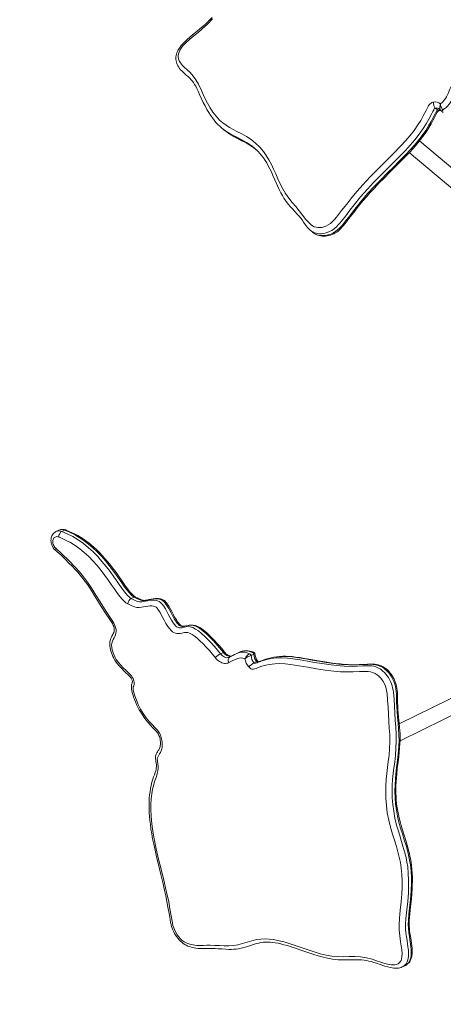
# Model space of a CAD drawing. Units: millimetres. Extents: x -168 to 19680, y 1200 to 19586.
# Drawn here: x 8428 to 9351, y 5724 to 7866 of the extents above; entities that cross this region are included whole.
import ezdxf

# ---------------------------------------------------------------- set-up
doc = ezdxf.new("R2010")
doc.units = ezdxf.units.MM
doc.header["$PDSIZE"] = -1
doc.layers.get('0').update_dxf_attribs({"color": 1})
for name, color, linetype in [('SAFETY_AREA', 3, 'Continuous'), ('TIPTAP', 6, 'Continuous'), ('TIPTAP_DIM', 9, 'Continuous')]:
    doc.layers.add(name, color=color, linetype=linetype)
doc.styles.get("Standard").update_dxf_attribs({"font": 'arial.ttf'})
doc.dimstyles.new('0000000028386F98', dxfattribs={"dimscale": 100, "dimtxt": 1, "dimasz": 1, "dimexe": 1, "dimexo": 1, "dimgap": 1, "dimtad": 1, "dimdec": 0, "dimtxsty": 'Standard', "dimblk": 'OBLIQUE', "dimcen": 2.5, "dimdle": 1, "dimadec": 0, "dimazin": 0, "dimtfac": 1, "dimtdec": 0, "dimtmove": 0, "dimatfit": 3, "dimldrblk": 'OBLIQUE', "dimfxl": 0, "dimarcsym": 0})

# ---------------------------------------------------------------- blocks, each defined once
blk = doc.blocks.new('NW101 W_top')
at = {"layer": 'SAFETY_AREA', "linetype": 'Continuous'}
blk.add_arc((-1269.2, -655.9), 2258, 153.2937, 270.0038, dxfattribs=at)
at = {"layer": 'TIPTAP', "linetype": 'Continuous', "lineweight": 15}
for p, q in [((-687.6, 770.3), (-682.5, 766)), ((-675.5, 765.1), (-670.3, 760.7)), ((-1152.8, 727.2), (-1153, 727.3)), ((-1152.8, 727.1), (-1147.7, 722.8)), ((-484.3, 499.6), (-722.2, 699)), ((-1081.8, 683.4), (-1079.1, 681.2)), ((-744.4, 673.6), (-505.9, 473.7)), ((-959.9, 504.8), (-960, 504.9)), ((-959.9, 504.8), (-954.7, 500.4)), ((-1507.7, -147.8), (-1513.7, -150.7)), ((-1501.1, -150.5), (-1495, -147.5)), ((-1349.7, -296.3), (-1343.6, -293.3)), ((-1155.3, -416.7), (-1149.2, -413.8)), ((-1118.5, -415), (-1124.5, -418)), ((-1115.2, -413.5), (-1118.5, -415)), ((-1088.8, -420.4), (-1082.7, -417.4)), ((-1082.9, -436.4), (-1076.9, -433.4)), ((-514.5, -445.4), (-766.2, -569.1)), ((-764.5, -605.9), (-499.6, -475.6)), ((-759, -1097.5), (-753, -1094.6))]:
    blk.add_line(p, q, dxfattribs=at)
at = {"layer": 'TIPTAP', "linetype": 'Continuous', "lineweight": 15, "flags": 128}
for points in [[(-1173.9, 967.9), (-1178.7, 962.7), (-1183.3, 958), (-1188.4, 953.2), (-1193.5, 948.7), (-1199.4, 943.6), (-1206.5, 937.8), (-1216.4, 929.8), (-1222.4, 924.7), (-1227.8, 920), (-1231.8, 916.3), (-1235.3, 912.8), (-1238.4, 909.6), (-1241.1, 906.4), (-1243.5, 903.2), (-1245.6, 900.1), (-1247.4, 897), (-1249, 893.9), (-1250.3, 890.8), (-1251.3, 887.8), (-1252, 884.8), (-1252.4, 882), (-1252.6, 879), (-1252.5, 876.1), (-1252.1, 873.3), (-1251.5, 870.4), (-1250.6, 867.6), (-1249.5, 865), (-1248.2, 862.4), (-1246.4, 859.6), (-1244.5, 856.8), (-1242.2, 854), (-1239.7, 851.3), (-1236.9, 848.6)], [(-1172.8, 964.4), (-1183.8, 953.1), (-1195.3, 942.6), (-1204.3, 935.3), (-1213.2, 928), (-1222.1, 920.6), (-1230.7, 912.8), (-1234.4, 909), (-1237.9, 905.1), (-1241.1, 900.9), (-1243.7, 896.6), (-1245.8, 892.2), (-1247, 888.5), (-1247.7, 884.8), (-1247.7, 881.3), (-1247.1, 878), (-1245.3, 873.1), (-1242.7, 868.7), (-1238.5, 863.5), (-1233.7, 858.8), (-1228.7, 854.5), (-1221.4, 847.6), (-1214.7, 840), (-1208.8, 831.7), (-1203.7, 822.7), (-1197.1, 808.8), (-1190.7, 794.8), (-1183.8, 781.1), (-1178.1, 771.2), (-1171.8, 761.6), (-1165, 752.6), (-1157.4, 744.4), (-1150.7, 738.5), (-1143.4, 733.2), (-1135.8, 728.4), (-1127.9, 724), (-1119.9, 719.8), (-1109.1, 714.3), (-1098.5, 708.4), (-1088.5, 701.9), (-1078.9, 694.2), (-1070.1, 685.6), (-1062.1, 676.3), (-1055.7, 667.3), (-1049.9, 657.8), (-1044.6, 647.9), (-1039.7, 637.7), (-1035.1, 627.3), (-1030.5, 616.8), (-1025.4, 605.7), (-1019.8, 594.8), (-1013.7, 584.4), (-1007, 574.6), (-999.4, 565.5), (-991.6, 556.4), (-984.2, 547), (-976.8, 537.4), (-969.3, 528), (-961.2, 519.2), (-958.3, 516.5), (-955.1, 514.2), (-951.5, 512.4), (-947.5, 511.3), (-943.3, 510.7), (-938.9, 510.7), (-934.6, 511.1), (-930.2, 512.1), (-925.9, 513.7), (-920.9, 516.3), (-916.1, 519.6), (-911.5, 523.9), (-907.1, 528.5), (-903, 533.3), (-891.7, 547.5), (-880.6, 561.8), (-869.3, 576), (-857.8, 589.9), (-845.9, 603.5), (-829.7, 620.8), (-813.1, 637.7), (-796.3, 654.4), (-779.6, 671.1), (-763, 688.1), (-753, 699), (-743.3, 710.3), (-734.1, 722.1), (-725.6, 734.2), (-719.6, 743.8), (-713.9, 753.7), (-707.9, 765.2), (-705.8, 769.5), (-703.6, 773.8), (-702.2, 776.1), (-700.5, 778.3), (-698.9, 779.9), (-697.1, 781.3), (-695.2, 782.4), (-693.2, 783.2), (-691.3, 783.6)], [(-1224.3, 837.4), (-1225.2, 838.3), (-1230, 842.5), (-1234, 846), (-1236.7, 848.4)], [(-1224.4, 837.6), (-1222.5, 835.7), (-1219.7, 832.9), (-1217, 829.6), (-1214.5, 826.1), (-1212, 822.2), (-1209.5, 817.9), (-1207.1, 813.1), (-1204.2, 807.1), (-1200.9, 799.9), (-1196.7, 790.7), (-1192.9, 782.6), (-1189.1, 775.1), (-1184.9, 767.5), (-1181, 760.9), (-1177.1, 754.9), (-1173.2, 749.3), (-1169.3, 744.2), (-1165.4, 739.5), (-1161, 734.7), (-1156.5, 730.3), (-1153, 727.3)], [(-676.7, 779.8), (-672.3, 783.6), (-668.3, 788.1), (-665.9, 791.4), (-663.7, 794.9), (-660, 802.2), (-655.9, 811.4), (-652, 820.7)], [(-639.2, 814.8), (-642.9, 805.9), (-646.8, 797.1), (-648.9, 792.7), (-651.2, 788.3), (-653.9, 784), (-656.8, 779.8), (-662, 773.9), (-665, 771.2), (-668.1, 768.6), (-670.9, 766.5)], [(-691.3, 783.6), (-691.5, 781.7), (-691.5, 779.8), (-691.3, 777.9), (-690.8, 776), (-690.3, 774.2), (-689.5, 772.6), (-688.6, 771.3), (-687.6, 770.3)], [(-676.7, 779.8), (-677.1, 778.5), (-677.3, 777.3), (-677.4, 776), (-677.4, 775), (-677.5, 774.1), (-677.6, 773.1), (-677.6, 772.1), (-677.6, 770.1), (-677.4, 768.3), (-676.8, 766.6), (-676.5, 766.3)], [(-670.9, 766.5), (-671.8, 767.4), (-672.7, 768.5), (-673.7, 770), (-674.6, 771.8), (-675.4, 773.8), (-676.1, 775.9), (-676.6, 777.9), (-676.7, 779.8)], [(-687.6, 770.3), (-687.6, 770.3), (-688.1, 770.2), (-689, 769.8), (-689.9, 768.9), (-691.3, 766.8), (-693.4, 762.8), (-695.4, 758.7), (-701.7, 746.7), (-707.5, 736.5), (-713.9, 726.4), (-722.6, 713.8), (-732, 701.7), (-742.2, 689.8), (-752.8, 678.3), (-766.6, 664.3), (-780.5, 650.4), (-794.5, 636.5), (-808.3, 622.5), (-822, 608.4), (-835.5, 594), (-850.3, 577.3), (-864.6, 560.1), (-873.8, 548.2), (-882.8, 536.3), (-892, 524.4), (-895.5, 520.3), (-899.1, 516.3), (-903, 512.4), (-907.1, 508.8), (-913.2, 504.5), (-916.4, 502.6), (-919.8, 501.1), (-923.7, 499.6), (-927.7, 498.5), (-931.7, 497.7), (-935.8, 497.3), (-939.8, 497.3), (-943.7, 497.6), (-947.5, 498.4), (-951.2, 499.5), (-954.4, 501), (-957.4, 502.9), (-959.9, 504.8)], [(-954.8, 500.5), (-952.3, 498.6), (-948.8, 496.5), (-945.6, 495), (-942.1, 494), (-938.3, 493.3), (-934.4, 493), (-928, 493.2), (-921.2, 494.5), (-917.6, 495.6), (-914.1, 496.9), (-910.5, 498.7), (-906.9, 500.8), (-901.2, 505.1), (-895.9, 509.9), (-890.9, 515.3), (-886.1, 521), (-881.5, 526.9), (-877.1, 532.8), (-863.2, 551), (-848.8, 568.7), (-835.1, 584.4), (-821, 599.7), (-806.6, 614.7), (-792, 629.5), (-779.1, 642.3), (-766.2, 655), (-753.4, 667.9), (-740.9, 681.1), (-728.9, 694.8), (-718.4, 708.1), (-708.7, 722), (-702.6, 731.7), (-696.9, 741.7), (-691.6, 751.7), (-688.4, 757.9), (-686.9, 761.1), (-685.1, 764.1), (-684.2, 765.2), (-683.3, 765.7), (-682.5, 766)], [(-954.8, 500.5), (-952.6, 498.8), (-950.1, 497.1), (-947.2, 495.6), (-944.1, 494.3), (-940.9, 493.3), (-937.5, 492.6), (-934, 492.1), (-930.5, 492), (-926.8, 492.1), (-923.2, 492.5), (-919.5, 493.3), (-915.9, 494.3), (-912.4, 495.6), (-908.9, 497.2), (-905.6, 498.9), (-902.5, 500.9), (-899.6, 503.1), (-897.1, 505.3), (-894, 508.2), (-891, 511.3), (-887.9, 514.8), (-884.6, 518.7), (-881, 523.4), (-876.4, 529.3), (-865.5, 543.7), (-858.1, 553.2), (-851.8, 561), (-844.8, 569.3), (-837.7, 577.5), (-829.4, 586.8), (-820.4, 596.5), (-810.5, 606.9), (-799.4, 618.3), (-786.7, 631.1), (-770.9, 646.8), (-759.7, 658), (-750.5, 667.3), (-743.2, 674.9), (-736.9, 681.7), (-731, 688.4), (-725.5, 694.9), (-719.9, 702), (-714.7, 708.8), (-709.9, 715.6), (-705.6, 722.1), (-701.3, 729.1), (-697, 736.2), (-692.9, 743.7), (-689.8, 749.8), (-686.7, 756), (-685.3, 758.9), (-684.1, 761), (-683.2, 762.3), (-682.3, 763.3), (-681.6, 764), (-681, 764.4), (-680.5, 764.7), (-680, 764.9), (-679.6, 765.1)], [(-676.6, 766.4), (-676.1, 765.7), (-675.4, 765)], [(-670.9, 766.5), (-672.4, 765.6), (-673.7, 764.9), (-674.3, 764.8), (-674.9, 764.8), (-675.3, 765), (-675.4, 765.1)], [(-1087.5, 688.1), (-1088.8, 689.2), (-1098.8, 695.8), (-1109.3, 701.6), (-1120.1, 707.1), (-1130.5, 712.5), (-1140.5, 718.3), (-1147, 722.7), (-1152.8, 727.2)], [(-1148.1, 723.2), (-1147, 722.3), (-1142.6, 718.8), (-1138.1, 715.7), (-1133.2, 712.6), (-1127.6, 709.3), (-1121.2, 705.9), (-1113.6, 702), (-1103.9, 697), (-1097.2, 693.3), (-1091.4, 689.9), (-1086.4, 686.7), (-1081.9, 683.5), (-1081.6, 683.3)], [(-1147.5, 723), (-1144.8, 720.7), (-1135.9, 714.4), (-1126.5, 708.8), (-1117.6, 704.2), (-1108.7, 699.6), (-1099.9, 694.9), (-1091.3, 690), (-1083.1, 684.4), (-1081.8, 683.4)], [(-1077.9, 680), (-1079.9, 682), (-1087.5, 688.1)], [(-1078, 680.2), (-1073.8, 676.2), (-1069.6, 671.6), (-1065.7, 666.9), (-1061.9, 662), (-1058.4, 656.7), (-1054.8, 651.1), (-1051.4, 645.1), (-1048.1, 638.6), (-1044.7, 631.6), (-1041.4, 624.2), (-1037.1, 614.4), (-1031.2, 601.1), (-1027.6, 593.3), (-1024, 586.3), (-1020.6, 580.1), (-1017.2, 574.5), (-1013.8, 569.4), (-1010.4, 564.7), (-1007.1, 560.6), (-1003.8, 556.8), (-999.1, 551.8), (-993.6, 545.9), (-988.2, 540.1), (-984.1, 535.4), (-980.7, 531.1), (-977.8, 527.2), (-974.7, 522.7), (-971.1, 517.6), (-968.5, 514), (-965.9, 510.8), (-963.3, 508), (-960.8, 505.6), (-960, 504.9)], [(-1343.6, -293.3), (-1343.6, -293.3), (-1345.5, -292.2), (-1348.4, -289.9), (-1351.2, -287.2), (-1353.9, -284.3), (-1359.5, -277.4), (-1364.9, -270.1), (-1370.1, -262.6), (-1379.1, -249.7), (-1388.3, -236.8), (-1397.7, -224.3), (-1406.1, -214.1), (-1414.7, -204.2), (-1423.7, -194.8), (-1433.1, -186), (-1442.7, -177.8), (-1452.7, -170.2), (-1463, -163.4), (-1473.6, -157.3), (-1484.3, -152), (-1495, -147.5)], [(-1340.5, -293.1), (-1340.7, -293), (-1342.4, -291.9), (-1344.5, -290.4), (-1346.6, -288.5), (-1348.8, -286.4), (-1350.9, -284.1), (-1353.6, -280.9), (-1356.5, -277.1), (-1359.9, -272.7), (-1363.8, -267.1), (-1369.6, -258.9), (-1377.9, -246.9), (-1384.4, -237.8), (-1390.7, -229.4), (-1396.6, -221.8), (-1402.2, -214.9), (-1407.7, -208.5), (-1413, -202.6), (-1418.8, -196.5), (-1424.6, -190.7), (-1430.5, -185.3), (-1436.5, -180.2), (-1442.4, -175.4), (-1448.4, -170.9), (-1454.4, -166.7), (-1460.2, -163), (-1466, -159.6), (-1472, -156.4), (-1478.3, -153.3), (-1484.9, -150.3), (-1491.8, -147.4), (-1492.1, -147.3)], [(-1513.6, -150.8), (-1514.5, -151.2), (-1516.5, -152.5), (-1518.3, -154), (-1520, -155.8), (-1521.3, -157.7), (-1522.5, -159.9), (-1523.4, -162.2), (-1524.1, -164.7), (-1524.5, -167.3), (-1524.6, -169.9), (-1524.5, -172.7), (-1524, -175.4), (-1523.3, -178.1), (-1522.3, -180.8), (-1521.1, -183.4), (-1519.7, -185.8), (-1518, -188.1), (-1516.1, -190.2), (-1514.9, -191.4)], [(-1507.8, -162.5), (-1509.7, -162), (-1511.6, -161.8), (-1513.4, -162), (-1515.1, -162.6), (-1516.6, -163.5), (-1518, -164.7), (-1519.1, -166.3), (-1519.9, -168), (-1520.4, -170), (-1520.7, -172.2), (-1520.6, -174.5), (-1520.2, -176.8), (-1519.5, -179), (-1518.6, -181.3), (-1517.3, -183.3), (-1515.9, -185.2), (-1514.3, -186.9)], [(-1501.1, -150.5), (-1502.3, -151.3), (-1503.5, -152.3), (-1504.6, -153.7), (-1505.6, -155.3), (-1506.4, -157), (-1507.1, -158.8), (-1507.5, -160.7), (-1507.8, -162.5)], [(-1357.5, -307.8), (-1361.3, -305.4), (-1364.9, -302.3), (-1368.4, -298.9), (-1375.1, -291.2), (-1381.3, -283), (-1387.3, -274.5), (-1393.2, -265.9), (-1399.1, -257.3), (-1407.2, -246.2), (-1415.5, -235.3), (-1424.2, -224.7), (-1433.1, -214.6), (-1442.5, -205.1), (-1452.2, -196.2), (-1461.9, -188.3), (-1471.9, -181.1), (-1482.2, -174.7), (-1492.7, -169.1), (-1500.2, -165.6), (-1507.8, -162.5)], [(-1501.1, -150.5), (-1489, -155.6), (-1477, -161.7), (-1465.2, -168.9), (-1453.7, -176.9), (-1442.6, -185.9), (-1432.5, -195.1), (-1422.8, -205), (-1413.5, -215.5), (-1404.5, -226.4), (-1395.9, -237.7), (-1387.5, -249.3), (-1381.8, -257.5), (-1376.2, -265.9), (-1370.4, -274.1), (-1364.4, -282.1), (-1357.9, -289.5), (-1355.3, -292.1), (-1352.6, -294.4), (-1349.7, -296.3)], [(-1514.3, -186.9), (-1514.9, -188.2), (-1515.2, -189.4), (-1515.3, -190.4), (-1515.1, -191.1), (-1514.9, -191.4)], [(-1514.9, -191.4), (-1512.3, -193.7), (-1502, -203.1), (-1493.1, -211.5), (-1485.4, -219.1), (-1478.4, -226.2), (-1472, -232.9), (-1466.2, -239.4), (-1460.8, -245.7), (-1455.3, -252.6), (-1450.1, -259.3), (-1445.4, -266), (-1440.8, -272.7), (-1435.8, -280.4), (-1430.3, -289.3), (-1423.4, -300.4), (-1415, -314), (-1405.7, -328.5), (-1396.7, -342.3), (-1392.4, -348.7)], [(-1514.3, -186.9), (-1500, -199.9), (-1486, -213.3), (-1472.4, -227.3), (-1462.8, -238), (-1453.7, -249.1), (-1445.1, -260.7), (-1435.6, -274.6), (-1426.6, -289), (-1417.7, -303.4), (-1404.2, -324.9), (-1390.2, -346.1)], [(-1349.7, -296.3), (-1342.9, -299.8), (-1336, -302.7), (-1331.5, -303.7), (-1327.1, -303.7), (-1322.9, -303.1), (-1318.6, -302.1), (-1314.4, -301.1), (-1310.1, -300.3), (-1305.3, -299.8), (-1300.4, -299.8), (-1295.4, -300.5), (-1292.3, -301.4), (-1289.2, -302.8), (-1286, -305), (-1283.1, -307.8), (-1279, -312.8), (-1275.4, -318.5), (-1272.2, -324.4), (-1269.2, -330.4), (-1265.8, -336.8), (-1262.3, -343.1), (-1258.6, -349.2), (-1255.9, -353), (-1252.9, -356.4), (-1251.1, -357.8), (-1249.3, -359), (-1247.4, -359.7), (-1245.5, -360.1), (-1242.6, -360.1), (-1239.9, -359.8), (-1237.2, -359.2), (-1233.8, -358.4), (-1230.3, -357.7), (-1226.7, -357.4), (-1221.3, -358), (-1215.8, -359.7), (-1209.6, -362.8), (-1203.6, -366.7), (-1196.5, -372.4), (-1189.6, -378.8), (-1183, -385.5), (-1175.8, -393), (-1168.7, -400.6), (-1161.8, -408.5), (-1155.3, -416.7)], [(-1149.2, -413.8), (-1157.3, -403.8), (-1165.8, -394.3), (-1172.3, -387.2), (-1179, -380.2), (-1185.8, -373.5), (-1192.9, -367.3), (-1200.2, -361.9), (-1205.1, -358.9), (-1210.2, -356.6), (-1215.2, -355.1), (-1219.8, -354.6), (-1224.2, -354.9), (-1228.6, -355.7), (-1232.9, -356.6), (-1235.8, -357.1), (-1238.9, -357.1), (-1241, -356.8), (-1243.2, -356), (-1245.2, -354.8), (-1247.1, -353.1), (-1250.1, -349.7), (-1252.8, -345.9), (-1255.3, -341.8), (-1257.6, -337.7), (-1262.9, -327.8), (-1268.1, -317.9), (-1270.6, -313.5), (-1273.4, -309.3), (-1276.4, -305.4), (-1279.1, -302.8), (-1282, -300.5), (-1285, -298.9), (-1288.2, -297.8), (-1291.8, -297.1), (-1295.4, -296.8), (-1300.8, -297), (-1306.1, -297.6), (-1311.2, -298.7), (-1315, -299.7), (-1318.9, -300.6), (-1322.8, -301), (-1326.9, -300.6), (-1332.5, -298.8), (-1338.1, -296.2), (-1343.6, -293.3)], [(-1146.5, -413.1), (-1150, -408.7), (-1154.2, -403.6), (-1158.6, -398.6), (-1163.6, -393.2), (-1169.6, -386.8), (-1176.2, -380), (-1181, -375.1), (-1185.5, -370.9), (-1189.7, -367.2), (-1193.5, -364.2), (-1197, -361.7), (-1200.3, -359.6), (-1203.5, -357.9), (-1206.6, -356.5), (-1209.7, -355.4), (-1212.5, -354.7), (-1215.3, -354.3), (-1218.1, -354.1), (-1220.8, -354.1), (-1223.5, -354.4), (-1226.2, -354.9), (-1228.9, -355.5), (-1231.4, -356.1), (-1233.5, -356.5), (-1235.1, -356.7), (-1236.5, -356.7), (-1238.1, -356.5), (-1239.5, -356.1), (-1240.7, -355.5), (-1241.7, -354.9), (-1242.8, -354), (-1244.2, -352.8), (-1245.6, -351.3), (-1247.2, -349.4), (-1248.9, -347.1), (-1250.7, -344.3), (-1252.9, -340.7), (-1255.3, -336.6), (-1258, -331.5), (-1261.5, -324.8), (-1265.1, -318.1), (-1267.5, -313.7), (-1269.5, -310.5), (-1271.3, -307.8), (-1273.1, -305.5), (-1275, -303.4), (-1277, -301.7), (-1279.1, -300.2), (-1281.4, -298.9), (-1283.7, -297.9), (-1286, -297.2), (-1288.3, -296.8), (-1290.7, -296.5), (-1293.1, -296.4), (-1295.4, -296.4), (-1298.2, -296.5), (-1302.3, -296.8), (-1306.4, -297.5), (-1310, -298.3), (-1313.4, -299.2), (-1316.3, -299.9), (-1318.8, -300.3), (-1320.8, -300.5), (-1322.7, -300.5), (-1323.5, -300.4), (-1324.4, -300.2), (-1325.6, -299.9), (-1328, -299.1), (-1330.6, -298.1), (-1333.6, -296.7), (-1337, -295), (-1340.6, -293.1)], [(-1166.7, -425.1), (-1173, -417.1), (-1179.6, -409.6), (-1186.4, -402.2), (-1193.3, -395), (-1199.5, -388.8), (-1205.9, -382.9), (-1212.5, -377.5), (-1217.5, -374.3), (-1222.6, -371.7), (-1226.8, -370.4), (-1230.9, -370), (-1234, -370.2), (-1237, -370.8), (-1240, -371.5), (-1243.4, -372.2), (-1246.8, -372.6), (-1250.3, -372.6), (-1253.6, -371.9), (-1256.8, -370.6), (-1259.9, -368.7), (-1262.8, -366.3), (-1266.8, -361.9), (-1270.4, -356.9), (-1274.4, -350.4), (-1278.1, -343.7), (-1281.7, -336.8), (-1284.4, -331.6), (-1287.1, -326.5), (-1290.1, -321.6), (-1293.6, -317.1), (-1295.3, -315.5), (-1297.1, -314.3), (-1299, -313.4), (-1301, -312.9), (-1305.2, -312.3), (-1309.4, -312.4), (-1313.5, -312.8), (-1318.2, -313.6), (-1323, -314.6), (-1327.7, -315.5), (-1332.6, -316.1), (-1337.4, -315.9), (-1342.4, -314.8), (-1350, -311.7), (-1357.5, -307.8)], [(-1392.4, -348.7), (-1391.5, -350.1), (-1390.1, -352.5), (-1389, -354.7), (-1388, -357.1), (-1387.3, -359.2), (-1386.9, -361.2), (-1386.7, -363), (-1386.7, -364.7), (-1386.8, -366.4), (-1387.2, -368.2), (-1387.8, -370.1), (-1388.8, -372.3), (-1390.2, -374.9), (-1391.8, -378), (-1392.8, -379.9), (-1393.8, -382.1), (-1394.8, -385), (-1395.6, -388), (-1396.2, -391), (-1396.5, -394), (-1396.6, -397.2), (-1396.4, -400.4), (-1395.9, -403.8), (-1395.2, -407.3), (-1394.2, -410.9), (-1393, -414.6), (-1391.4, -418.4), (-1389.6, -422.3), (-1387.6, -426.3), (-1385.2, -430.4), (-1382.5, -434.5), (-1379.7, -438.4), (-1376.6, -442.3), (-1373.3, -446), (-1369.9, -449.6), (-1366.4, -453), (-1362, -457.1), (-1357.1, -461.8), (-1353.8, -465.2), (-1351.5, -467.8), (-1350.1, -469.7), (-1349, -471.2), (-1348.3, -472.5), (-1347.8, -473.7), (-1347.5, -474.9), (-1347.3, -476.1), (-1347.3, -477.2), (-1347.3, -478), (-1347.5, -478.6), (-1347.7, -479.2), (-1348.1, -480.2), (-1348.6, -481.8), (-1349.2, -484), (-1349.5, -486.4), (-1349.6, -488.7), (-1349.5, -491.2), (-1349.2, -494), (-1348.6, -497.2), (-1347.7, -501.1), (-1346.6, -505.3), (-1345.1, -510), (-1343, -515.8), (-1340.7, -521.4), (-1338.2, -527), (-1335.4, -532.6), (-1332.4, -538.2), (-1329.1, -543.8), (-1325.5, -549.5), (-1321.7, -555.1), (-1317.7, -560.6), (-1313.3, -566.2), (-1308.9, -571.3), (-1304.5, -576.1), (-1300.7, -580), (-1297.2, -583.4), (-1295.1, -585.7), (-1293.4, -587.6), (-1292, -589.6), (-1290.7, -591.8), (-1289.5, -594.1), (-1288.5, -596.5), (-1287.7, -599), (-1287, -602), (-1286.5, -605), (-1286.1, -607.9), (-1286.1, -610.8), (-1286.2, -613.6), (-1286.5, -616.2), (-1287, -618.2), (-1287.6, -620.2), (-1288.6, -622.6), (-1289.9, -625.2), (-1291.1, -627.2), (-1292.7, -629.8), (-1294.2, -632.4), (-1294.8, -633.6), (-1295.5, -635.1), (-1296.3, -637.3), (-1296.8, -639.5), (-1297, -641.7), (-1297, -644), (-1296.9, -645.8), (-1296.6, -647.6), (-1296, -651.1), (-1295.4, -654.7), (-1295.1, -657.6), (-1294.9, -660.1), (-1295, -662.6), (-1295.2, -665), (-1295.7, -668), (-1296.5, -671.3), (-1297.7, -675.2), (-1299.3, -679.8), (-1301, -684.5), (-1302.7, -689.7), (-1304.7, -696.2), (-1306.4, -702.9), (-1307.8, -709.7), (-1308.9, -716.6), (-1309.9, -723.6), (-1310.5, -730.7), (-1310.9, -737.8), (-1311.1, -745.5), (-1311, -753.4), (-1310.7, -761.6), (-1310.1, -770.2), (-1309.3, -779), (-1308.2, -788.3), (-1306.9, -798), (-1305.2, -808.3), (-1303.2, -819.3), (-1300.8, -831.1), (-1298, -844), (-1294.7, -858.6), (-1290.7, -875.3), (-1285.5, -896.5), (-1280.5, -916.9), (-1277.2, -931.2), (-1274.6, -942.9), (-1272.1, -955.5), (-1269.8, -967.9), (-1267.4, -981.7), (-1266.1, -989.8), (-1265.1, -995.7), (-1264.1, -1000.8), (-1263.1, -1005.4), (-1261.9, -1009.7), (-1260.6, -1013.6), (-1259.1, -1017.3), (-1257.4, -1021.2), (-1255.4, -1024.9), (-1253.2, -1028.5), (-1250.8, -1032), (-1248.1, -1035.4), (-1245.3, -1038.7), (-1242.3, -1041.7), (-1239.6, -1044.2), (-1236.5, -1046.6), (-1233.4, -1048.7), (-1230.2, -1050.6), (-1226.8, -1052.3), (-1223.2, -1053.7), (-1219.5, -1055), (-1216.2, -1055.8), (-1212.5, -1056.6), (-1208.9, -1057.2), (-1204.4, -1057.6), (-1199.7, -1057.9), (-1194.7, -1058), (-1189, -1057.9), (-1181.5, -1057.8), (-1173.6, -1057.7), (-1167.1, -1057.8), (-1160.2, -1058.2), (-1152.4, -1058.8), (-1143.7, -1059.4), (-1137.3, -1059.6), (-1131.8, -1059.6), (-1126.7, -1059.4), (-1121.5, -1058.9), (-1116.3, -1058.1), (-1110.8, -1057), (-1105, -1055.6), (-1098.8, -1053.8), (-1092.1, -1051.7), (-1083.8, -1049.1), (-1077.4, -1047.2), (-1071.9, -1045.9), (-1067.3, -1044.9), (-1062.5, -1044.3), (-1057.6, -1043.9), (-1052.5, -1043.8), (-1047.3, -1044), (-1041.9, -1044.5), (-1036.2, -1045.3), (-1030.2, -1046.3), (-1024.1, -1047.7), (-1017.2, -1049.4), (-1009.7, -1051.5), (-1001.4, -1054.1), (-991.9, -1057.2), (-980.3, -1061.2), (-963.2, -1067.1), (-952.4, -1070.6), (-942.8, -1073.6), (-934.1, -1076), (-926.2, -1077.9), (-918.8, -1079.5), (-911.9, -1080.7), (-905.3, -1081.6), (-899, -1082.2), (-892.5, -1082.5), (-886.2, -1082.6), (-879, -1082.5), (-870.5, -1082.3), (-861.7, -1082.2), (-854.8, -1082.3), (-848.5, -1082.7), (-842.8, -1083.3), (-837.4, -1084.1), (-832.5, -1085), (-827.3, -1086.3), (-821.8, -1087.9), (-815.5, -1089.9), (-807.9, -1092.4), (-797.5, -1095.8), (-791.3, -1097.6), (-786.2, -1098.9), (-781.9, -1099.8), (-778, -1100.3), (-774.5, -1100.5), (-771.2, -1100.5), (-768, -1100.2), (-765.1, -1099.7), (-762.4, -1098.9), (-759.8, -1097.9), (-759, -1097.5)], [(-1390.2, -346.1), (-1387.6, -350.2), (-1385.4, -354.7), (-1383.8, -359.3), (-1382.9, -364.1), (-1382.7, -368.2), (-1383.2, -372.1), (-1384.1, -375.5), (-1385.4, -378.7), (-1386.9, -381.7), (-1388.9, -385.4), (-1390.7, -389.3), (-1392, -393.6), (-1392.6, -398.1), (-1392.4, -402.9), (-1391.6, -407.7), (-1390.2, -412.5), (-1388, -418.1), (-1385.4, -423.5), (-1382.3, -428.8), (-1377.8, -435.3), (-1372.7, -441.4), (-1367.3, -447), (-1361.2, -452.8), (-1355.2, -458.6), (-1349.4, -464.9), (-1347.5, -467.5), (-1345.8, -470.3), (-1344.6, -472.9), (-1343.8, -475.5), (-1343.3, -478.1), (-1343.3, -480.7), (-1343.7, -483.6), (-1344.5, -486.3), (-1345.3, -488.7), (-1345.7, -491.2), (-1345.4, -495.1), (-1344.7, -499), (-1342.1, -508.4), (-1338.7, -517.7), (-1334.7, -526.8), (-1329.4, -536.8), (-1323.5, -546.5), (-1317.1, -555.7), (-1310.2, -564.4), (-1304.5, -570.7), (-1298.6, -576.7), (-1292.8, -582.9), (-1289.3, -587.8), (-1286.4, -593.1), (-1284.3, -598.7), (-1283, -604.5), (-1282.3, -609.5), (-1282.2, -614.5), (-1282.5, -619.2), (-1283.3, -623.6), (-1284.6, -627.7), (-1286.3, -631.5), (-1288, -634.3), (-1289.8, -637.1), (-1291.5, -639.9), (-1292.8, -643.1), (-1293.1, -645.6), (-1292.9, -648.2), (-1292.5, -650.8), (-1291.7, -656), (-1291.2, -661.2), (-1291.1, -666.3), (-1291.6, -671.1), (-1293, -677.3), (-1294.8, -683.2), (-1296.9, -689), (-1298.9, -694.7), (-1300.8, -700.6), (-1303.3, -710.8), (-1305.2, -721.4), (-1306.4, -732.3), (-1307, -743.4), (-1307.1, -754.7), (-1306.4, -770.5), (-1304.8, -786.6), (-1302.5, -802.8), (-1299.7, -818.9), (-1295.2, -841), (-1290.1, -863.1), (-1284.8, -885.2), (-1278.9, -908.9), (-1273.4, -932.6), (-1268.3, -956.3), (-1265.6, -971.6), (-1263.2, -986.8), (-1260.3, -1002.1), (-1259, -1007.5), (-1257.3, -1012.9), (-1255.2, -1018.1), (-1252.6, -1023.2), (-1249.5, -1028), (-1246.1, -1032.5), (-1242.5, -1036.5), (-1238.6, -1040), (-1234.5, -1043), (-1230.5, -1045.3), (-1226.5, -1047.1), (-1222.4, -1048.5), (-1214.9, -1050.1), (-1207.4, -1050.9), (-1200, -1051.1), (-1192.6, -1051), (-1185.3, -1050.7), (-1177.9, -1050.7), (-1167.8, -1051), (-1157.6, -1051.5), (-1147.4, -1052), (-1137.4, -1052.1), (-1127.5, -1051.5), (-1117.9, -1049.9), (-1107.5, -1047.1), (-1097.2, -1043.9), (-1087, -1040.8), (-1076.5, -1038.3), (-1067.6, -1037.1), (-1058.5, -1036.8), (-1049.2, -1037.3), (-1039.8, -1038.5), (-1030.4, -1040.3), (-1015, -1044.3), (-999.7, -1049), (-984.3, -1054.2), (-968.9, -1059.5), (-953.5, -1064.6), (-938.2, -1069.1), (-925.5, -1072.1), (-912.9, -1074.3), (-900.4, -1075.4), (-887.8, -1075.5), (-875.2, -1075.3), (-862.7, -1075.3), (-850.3, -1076.1), (-837.9, -1078), (-825.3, -1081.2), (-816, -1084.2), (-806.7, -1087.3), (-797.4, -1090.2), (-788, -1092.5), (-783.9, -1093.2), (-779.7, -1093.5), (-775.7, -1093.3), (-772, -1092.5), (-768.5, -1091), (-766.1, -1089.2), (-764, -1086.9), (-762.4, -1084.1), (-761.3, -1080.8), (-760.3, -1075), (-760.1, -1068.8), (-760.6, -1060.4), (-761.8, -1051.8), (-763.2, -1043.2), (-765, -1030.2), (-766.1, -1017.3), (-766.3, -1004.7), (-765.7, -992.3), (-763.9, -974.4), (-762, -956.5), (-760.5, -938.5), (-759.9, -924.7), (-759.8, -910.6), (-760.4, -896.5), (-761.8, -882.1), (-763.7, -870.6), (-766.2, -859), (-769.2, -847.5), (-772.5, -835.9), (-776.1, -824.4), (-780.9, -809.1), (-785.3, -793.8), (-789.2, -778.3), (-792.2, -762.5), (-794.3, -746.7), (-795.5, -731), (-795.8, -717.3), (-795.4, -703.8), (-794.5, -690.4), (-793.2, -677.2), (-791.7, -664.1), (-790.1, -651), (-788.5, -636.8), (-787.4, -622.4), (-786.8, -607.8), (-787, -593.1), (-788, -578.1), (-789.2, -562.9), (-790, -547.7), (-790.6, -532.6), (-791.5, -517.4), (-792.9, -502.1), (-793.7, -497), (-794.8, -491.9), (-796.5, -486.8), (-798.6, -481.9), (-801.2, -477.2), (-804.2, -472.7), (-807.3, -468.8), (-810.7, -465.2), (-814.3, -462.1), (-818.8, -459.2), (-823.6, -457.1), (-828.6, -455.8), (-833.6, -455.2), (-838.6, -455), (-852.6, -455.2), (-866.5, -455.5), (-880.5, -455.8), (-894.5, -455.5), (-908.7, -454.6), (-927.4, -452.2), (-946.2, -449.2), (-965, -445.9), (-983.9, -442.7), (-1002.7, -439.8), (-1014.4, -438.5), (-1026, -437.9), (-1037.5, -438.3), (-1048.6, -439.6), (-1057.1, -441.3), (-1065.3, -443.6), (-1074.6, -446.9), (-1077.9, -448.3), (-1081.3, -449.6), (-1083.3, -450), (-1085.4, -450.1), (-1087.2, -449.8), (-1089.1, -449.1), (-1090.9, -448.1), (-1092.6, -446.7), (-1094, -445.1)], [(-1390.2, -346.1), (-1391.2, -347), (-1391.9, -347.7), (-1392.3, -348.3), (-1392.5, -348.6), (-1392.4, -348.7)], [(-1137.2, -435.8), (-1139.5, -436.7), (-1141.9, -437.3), (-1144.4, -437.6), (-1147, -437.5), (-1149.6, -437), (-1152.3, -436.3), (-1154.9, -435.1), (-1157.5, -433.7), (-1160, -431.9), (-1162.4, -429.9), (-1164.6, -427.6), (-1166.7, -425.1)], [(-1155.3, -416.7), (-1153.6, -418.7), (-1151.8, -420.5), (-1149.8, -422), (-1147.8, -423.2), (-1145.7, -424.2), (-1143.6, -424.8), (-1141.5, -425.1), (-1139.4, -425), (-1137.5, -424.6), (-1135.8, -423.9)], [(-1149.2, -413.8), (-1148.1, -413.3), (-1147.3, -413), (-1146.8, -413), (-1146.6, -413.1)], [(-1130.7, -421.4), (-1131.4, -421.6), (-1133.4, -422), (-1135.4, -422.1), (-1137.5, -421.8), (-1139.6, -421.2), (-1141.7, -420.3), (-1143.8, -419), (-1145.7, -417.5), (-1147.6, -415.8), (-1149.2, -413.8)], [(-1131.1, -421.4), (-1131.3, -421.5), (-1132.5, -421.6), (-1133.9, -421.6), (-1135.3, -421.4), (-1136.9, -420.9), (-1138.6, -420.1), (-1140.3, -419.1), (-1142, -417.9), (-1143.6, -416.5), (-1145.2, -414.8), (-1146.6, -413.1)], [(-1135.6, -423.9), (-1136.7, -424.6), (-1137.6, -425.7), (-1138.3, -427), (-1138.6, -428.6), (-1138.7, -430.3), (-1138.5, -432.1), (-1138, -434), (-1137.2, -435.8)], [(-1102.2, -427.3), (-1106.9, -426), (-1111.6, -425.7), (-1114.7, -425.9), (-1117.7, -426.6), (-1123.5, -428.7), (-1130.4, -432.1), (-1137.2, -435.8)], [(-1092.6, -416.5), (-1093.6, -417.1), (-1094.8, -418), (-1096.2, -419.2), (-1097.6, -420.6), (-1099, -422.2), (-1100.2, -424), (-1101.2, -425.9), (-1102.2, -427.3)], [(-1102.2, -427.3), (-1101.3, -426.7), (-1100.5, -426.1), (-1099.6, -425.3), (-1098.9, -424.7), (-1098.2, -424.2), (-1097.3, -423.7), (-1096.5, -423.3), (-1094.5, -422.5), (-1092.5, -421.8), (-1090.5, -421.1), (-1088.8, -420.4)], [(-1092.6, -416.5), (-1091.1, -417.2), (-1089.9, -418.1), (-1089.4, -418.6), (-1089.1, -419.1), (-1088.8, -419.7), (-1088.8, -420.4)], [(-1086.5, -413.5), (-1085.5, -413.1), (-1084.6, -413), (-1083.9, -413.1), (-1083.9, -413.1)], [(-1082.7, -417.4), (-1082.8, -416.7), (-1083, -416.1), (-1083.4, -415.6), (-1083.9, -415.1), (-1085.1, -414.2), (-1086.5, -413.5)], [(-1080.7, -415.7), (-1080.7, -415.3), (-1081, -414.9), (-1081.7, -414.2), (-1083.9, -413.1)], [(-1082.9, -436.4), (-1082.9, -436.4), (-1082.6, -436.8), (-1081.8, -437.3), (-1080.8, -437.6), (-1078.9, -437.3), (-1075.7, -436.1), (-1072.5, -434.8), (-1062.9, -431.4), (-1054.3, -429), (-1045.5, -427.1), (-1033.9, -425.7), (-1022.1, -425.3), (-1009.9, -426), (-997.6, -427.3), (-982, -429.8), (-966.3, -432.5), (-950.7, -435.3), (-935, -437.9), (-919.4, -440.2), (-903.9, -442.1), (-886.3, -443.4), (-868.9, -443.9), (-857.4, -443.5), (-845.9, -442.8), (-834.4, -442.5), (-830.2, -442.6), (-825.9, -443), (-821.6, -443.8), (-817.2, -445), (-811.2, -447.6), (-808.1, -449.3), (-805.2, -451.4), (-801.9, -454.2), (-798.7, -457.3), (-795.6, -460.8), (-792.7, -464.5), (-790, -468.5), (-787.5, -472.7), (-785.2, -477.2), (-783.3, -481.8), (-781.8, -486.2), (-780.6, -490.8), (-779.7, -495.4), (-779, -500.1), (-777.6, -515.4), (-776.7, -530.6), (-776, -545.8), (-775.2, -560.9), (-774, -576.2), (-773, -591.7), (-772.8, -606.9), (-773.4, -622), (-774.5, -636.9), (-776.2, -651.5), (-778.5, -670.6), (-780.6, -689.9), (-781.5, -703), (-781.8, -716.3), (-781.5, -729.7), (-780.4, -744.4), (-778.4, -759.3), (-775.7, -774.1), (-771.9, -789.5), (-767.4, -804.8), (-762.6, -820.1), (-758.1, -834.9), (-753.9, -849.8), (-751.4, -859.8), (-749.4, -869.9), (-747.9, -880), (-746.5, -894.3), (-745.8, -908.6), (-745.8, -922.7), (-746.4, -936.6), (-747.9, -955.3), (-749.9, -973.8), (-751.8, -992.4), (-752.5, -1004), (-752.4, -1015.7), (-751.8, -1023.9), (-750.7, -1032.2), (-749.3, -1040.5), (-748.2, -1047.4), (-747.2, -1054.3), (-746.4, -1061.2), (-746.1, -1068), (-746.3, -1075.4), (-746.8, -1079.1), (-747.6, -1082.6), (-749.1, -1087), (-751.4, -1091.1), (-754.3, -1094.3), (-757.8, -1096.8), (-759.1, -1097.4)], [(-753, -1094.5), (-751.5, -1093.7), (-748.3, -1091.4), (-745.4, -1088.2), (-743.2, -1084.2), (-741.5, -1079.3), (-740.5, -1073.9), (-740, -1067.3), (-740.2, -1060.5), (-740.8, -1053.7), (-742.4, -1042.9), (-744.2, -1032), (-745.5, -1022.9), (-746.3, -1013.9), (-746.5, -1004.8), (-746.2, -995.8), (-745.1, -982.7), (-743.6, -969.7), (-742.2, -956.7), (-741, -943.7), (-740.2, -930.4), (-739.7, -917), (-739.8, -903.4), (-740.5, -889.7), (-742.1, -875.8), (-744.5, -861.7), (-747.7, -847.7), (-751.5, -833.7), (-755.4, -821), (-759.3, -808.3), (-763.2, -795.6), (-766.8, -782.9), (-769.8, -770.2), (-772.4, -756.5), (-774.2, -742.9), (-775.3, -729.4), (-775.8, -715.6), (-775.5, -701.9), (-774.7, -688.5), (-772.8, -670.7), (-770.7, -653.1), (-768.6, -635.4), (-767, -617.6), (-766.7, -605.3), (-767, -592.8), (-767.8, -580.1), (-768.9, -567.4), (-770.1, -554.7), (-771.1, -542), (-771.7, -532.3), (-771.9, -522.8), (-772, -513.2), (-772.4, -503.6), (-772.8, -498.4), (-773.5, -493.3), (-774.5, -487.9), (-775.9, -482.7), (-777.5, -478.2), (-779.3, -473.9), (-781.6, -469.5), (-784.1, -465.3), (-788.5, -459.1), (-793.7, -453.3), (-796.6, -450.6), (-799.6, -448.1), (-802.8, -445.9), (-806.2, -444), (-811.9, -441.8), (-817.7, -440.4), (-823.5, -439.7), (-829.3, -439.5), (-835, -439.7), (-840.7, -440.1), (-858.2, -440.8), (-875.9, -440.7), (-892.2, -439.6), (-908.6, -437.8), (-925.1, -435.5), (-941.6, -432.8), (-956, -430.2), (-970.5, -427.6), (-985, -425.2), (-999.3, -423.4), (-1013.5, -422.4), (-1026.6, -422.7), (-1039.4, -424.2), (-1047.9, -425.9), (-1056.2, -428.2), (-1064.3, -431), (-1069.3, -432.9), (-1071.7, -434), (-1074.3, -434.6), (-1075.4, -434.5), (-1076.2, -434.1), (-1076.9, -433.4), (-1076.9, -433.4)], [(-753, -1094.5), (-751.7, -1093.9), (-749.5, -1092.5), (-747.2, -1090.7), (-745.2, -1088.7), (-743.5, -1086.4), (-742.2, -1084.2), (-741, -1081.8), (-740, -1079.1), (-739.2, -1076.2), (-738.6, -1073), (-738.2, -1069.6), (-738, -1065.6), (-738, -1061.4), (-738.2, -1057), (-738.7, -1052.1), (-739.4, -1046.6), (-740.5, -1040.1), (-742, -1030.6), (-743, -1024.3), (-743.7, -1019.1), (-744.1, -1014), (-744.4, -1008.7), (-744.5, -1003), (-744.3, -997), (-743.9, -990.3), (-743.2, -982.7), (-742.3, -973.7), (-740.9, -961.3), (-739.7, -949.4), (-738.8, -938.7), (-738.2, -928.9), (-737.8, -919.7), (-737.7, -911), (-737.7, -902.8), (-738.1, -894), (-738.7, -885.6), (-739.5, -877.5), (-740.5, -869.7), (-741.6, -863), (-743.1, -856), (-744.7, -848.8), (-746.7, -841.1), (-749.1, -832.7), (-752.1, -823), (-755.9, -810.9), (-759.3, -799.7), (-762.2, -789.9), (-764.6, -781.2), (-766.6, -773.4), (-768.1, -766.3), (-769.6, -758.7), (-770.8, -751.4), (-771.9, -743.4), (-772.7, -735.4), (-773.3, -727.5), (-773.6, -719.4), (-773.7, -711.3), (-773.6, -703.4), (-773.2, -695.3), (-772.6, -686.6), (-771.7, -677), (-770.5, -666), (-768.9, -652.7), (-767.4, -640.6), (-766.2, -630.3), (-765.4, -621), (-764.8, -612.7), (-764.5, -605), (-764.4, -597.8), (-764.5, -590.9), (-764.9, -583.7), (-765.5, -576), (-766.4, -567.1), (-767.6, -555.6), (-768.6, -545.4), (-769.2, -537.9), (-769.6, -530.4), (-769.9, -522.4), (-770, -512.6), (-770.1, -505.8), (-770.4, -500.7), (-770.8, -495.9), (-771.4, -491.5), (-772.1, -487.7), (-773, -483.7), (-774.3, -479.7), (-775.7, -475.8), (-777.4, -471.9), (-779.4, -468.2), (-781.5, -464.5), (-783.9, -461), (-786.4, -457.7), (-789.1, -454.7), (-792, -451.8), (-795, -449.2), (-798.1, -446.9), (-801.3, -444.9), (-804.5, -443.2), (-807.4, -442), (-809.9, -441.2), (-812.3, -440.6), (-815.8, -439.9), (-819.3, -439.4), (-823, -439.1), (-826.8, -439.1), (-830.9, -439.2), (-835.4, -439.4), (-841.1, -439.6), (-853.8, -440.2), (-862.4, -440.4), (-869.8, -440.3), (-877.2, -440.1), (-884.9, -439.6), (-894.6, -438.7), (-904.9, -437.6), (-916, -436.1), (-928.3, -434.2), (-942.2, -431.9), (-959, -428.9), (-972.9, -426.5), (-983.4, -424.8), (-992, -423.6), (-999.5, -422.7), (-1006.7, -422.2), (-1013.4, -422), (-1019.9, -422), (-1026.7, -422.4), (-1033.1, -423), (-1039.2, -423.9), (-1045.1, -425.1), (-1051.3, -426.7), (-1057.5, -428.5), (-1061.1, -429.8), (-1064.9, -431.2), (-1065.9, -431.6)], [(-1074.2, -432.9), (-1074.4, -432.7), (-1075, -432.7), (-1075.8, -433), (-1076.9, -433.4)], [(-1070.7, -433.5), (-1071.5, -433.8), (-1071.9, -434), (-1072, -434), (-1072, -434), (-1072, -434), (-1072, -434), (-1072.4, -434.1), (-1072.8, -434.1), (-1073, -434), (-1073.2, -433.8), (-1073.7, -433.4), (-1074.2, -432.9)]]:
    blk.add_lwpolyline(points, dxfattribs=at)
at = {"layer": 'TIPTAP', "linetype": 'Continuous', "lineweight": 15}
for centre, radius, start, end in [((-688.3, 764.9), 19, 51.9759, 98.9446), ((-685.7, 757.8), 12.7, 51.8557, 98.9008), ((-680.6, 752.7), 13.4, 67.4208, 98.2567), ((-680, 768.5), 3.56, 226.3439, 274.6518), ((-678.2, 754.3), 10.8, 72.689, 98.3696), ((-681.1, 763.5), 5.33, 30.9006, 52.4601), ((-1507.1, -165), 15.7, 67.4364, 114.5761), ((-1499.3, -164.7), 18.8, 67.8088, 116.4394), ((-1501.1, -162), 15.7, 67.4319, 114.7277), ((-1493.3, -150.6), 3.55, 70.5691, 119.9011), ((-1340.1, -311.1), 17.7, 122.8753, 169.1961), ((-1341.9, -296.1), 3.31, 66.8434, 121.7002), ((-1131.9, -460.5), 49.7, 118.1158, 134.4582), ((-1053.4, -566.5), 164.6, 114.3147, 119.9629), ((-1106.9, -446.4), 33.2, 64.3546, 115.5569), ((-1100.8, -443), 32.8, 64.1085, 115.9328), ((-1099.3, -446.7), 36.9, 65.2914, 115.2191), ((-1062.9, -420), 40, 190.4918, 218.8252), ((-1062.7, -420), 26, 180.8307, 219.1023), ((-1083.5, -414.4), 3.09, 284.1485, 333.5628), ((-1056.7, -417), 26, 180.8308, 219.1022), ((-1051.8, -414.6), 28.9, 182.3604, 219.2589), ((-1062.8, -473.4), 42.1, 118.4927, 137.7692)]:
    blk.add_arc(centre, radius, start, end, dxfattribs=at)
blk = doc.blocks.new('_Oblique')
at = {"color": 0, "linetype": 'ByBlock', "lineweight": -2}
blk.add_line((-0.5, -0.5), (0.5, 0.5), dxfattribs=at)
blk = doc.blocks.new('*D18')
at = {"layer": 'Defpoints', "color": 0}
for p in [(5672.3, 11895.9), (10454.9, 11895.9), (9751.8, 2134.6)]:
    blk.add_point(p, dxfattribs=at)
at = {"layer": 'TIPTAP_DIM', "color": 0, "linetype": 'ByBlock', "lineweight": -2}
for p, q in [((5672.3, 2034.6), (5672.3, 11995.9)), ((5772.3, 11895.9), (5572.3, 11895.9)), ((5772.3, 2134.6), (5572.3, 2134.6))]:
    blk.add_line(p, q, dxfattribs=at)
at = {"layer": 'TIPTAP_DIM', "color": 0, "lineweight": -2, "xscale": 100, "yscale": 100, "zscale": 100}
for p, rotation in [((5672.3, 11895.9), 90), ((5672.3, 2134.6), 270)]:
    blk.add_blockref('_Oblique', p, dxfattribs=dict(at, rotation=rotation))
at = {"layer": 'TIPTAP_DIM', "color": 0, "insert": (5521.2, 7015.3), "char_height": 100, "attachment_point": 5, "rotation": 90}
blk.add_mtext('9761', dxfattribs=at)
blk = doc.blocks.new('*D19')
at = {"layer": 'Defpoints', "color": 0}
for p in [(12166.8, 8715.2), (6493.7, 6247.1), (6493.7, 1300.3)]:
    blk.add_point(p, dxfattribs=at)
at = {"layer": 'TIPTAP_DIM', "color": 0, "linetype": 'ByBlock', "lineweight": -2}
for p, q in [((6493.7, 1400.3), (6493.7, 1200.3)), ((12166.8, 1400.3), (12166.8, 1200.3)), ((12266.8, 1300.3), (6393.7, 1300.3))]:
    blk.add_line(p, q, dxfattribs=at)
at = {"layer": 'TIPTAP_DIM', "color": 0, "lineweight": -2, "xscale": 100, "yscale": 100, "zscale": 100, "rotation": 180}
blk.add_blockref('_Oblique', (6493.7, 1300.3), dxfattribs=at)
at = {"layer": 'TIPTAP_DIM', "color": 0, "lineweight": -2, "xscale": 100, "yscale": 100, "zscale": 100}
blk.add_blockref('_Oblique', (12166.8, 1300.3), dxfattribs=at)
at = {"layer": 'TIPTAP_DIM', "color": 0, "insert": (9330.2, 1451.4), "char_height": 100, "attachment_point": 5}
blk.add_mtext('5673', dxfattribs=at)

msp = doc.modelspace()

# ---------------------------------------------------------------- block references
at = {"layer": 'TIPTAP_DIM'}
msp.add_blockref('NW101 W_top', (10020.8, 6903.1), dxfattribs=at)

# ---------------------------------------------------------------- dimensions: what is measured, and where the dimension line sits
dim = msp.add_linear_dim(base=(5672.3, 11895.9), p1=(9751.8, 2134.6), p2=(10454.9, 11895.9), angle=90, dimstyle='0000000028386F98', dxfattribs=at)
dim.commit()
dim.dimension.update_dxf_attribs({"geometry": '*D18', "text_midpoint": (5521.2, 7015.3)})
dim = msp.add_linear_dim(base=(6493.7, 1300.3), p1=(12166.8, 8715.2), p2=(6493.7, 6247.1), dimstyle='0000000028386F98', dxfattribs=at)
dim.commit()
dim.dimension.update_dxf_attribs({"geometry": '*D19', "text_midpoint": (9330.2, 1451.4)})

doc.saveas('drawing.dxf')
